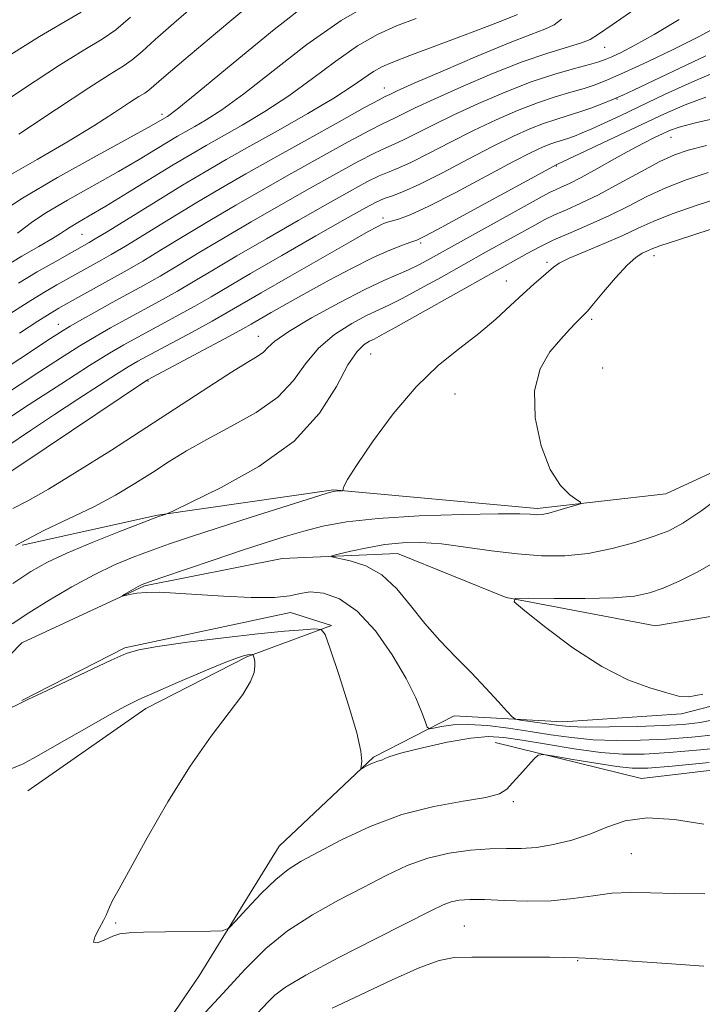
# Model space of a CAD drawing. Extents: x 2097300 to 2100200, y 317300 to 320200.
# Drawn here: x 2099714 to 2099833, y 319197 to 319369 of the extents above; entities that cross this region are included whole.
import ezdxf

# ---------------------------------------------------------------- set-up
doc = ezdxf.new("R2010")
doc.units = 0
doc.header["$MEASUREMENT"] = 0
doc.linetypes.add('rvrstm', pattern=[117.1, 50, -3.9, 0.5, -3.9, 0.5, -3.9, 0.5, -3.9, 50])
for name, color, linetype, lineweight in [('DTM HARD BREAKLINE', 7, 'Continuous', 0), ('DTM SPOT ELEVATION', 2, 'Continuous', 13), ('INDEX CONTOUR', 41, 'Continuous', 13), ('INTERMEDIATE CONTOUR', 44, 'Continuous', 0), ('STREAM - RIVER SINGLE LINE', 142, 'rvrstm', 0)]:
    doc.layers.add(name, color=color, linetype=linetype, lineweight=lineweight)

msp = doc.modelspace()

# ---------------------------------------------------------------- linework, layer by layer
at = {"layer": 'DTM HARD BREAKLINE'}
for points in [[(2099714.15, 319277.34, 975.55), (2099737.7, 319282.57, 974.1), (2099768.36, 319286.99, 972.08), (2099803.81, 319283.77, 970.31), (2099826.23, 319286.34, 969.43), (2099849.74, 319297.18, 968.1), (2099863.23, 319307.34, 967.91), (2099878.46, 319320.47, 967.98), (2099896.63, 319334.81, 967.41), (2099920.76, 319343.29, 966.46), (2099943.8, 319342.32, 965.13), (2099958.56, 319342.46, 964.75), (2099976.23, 319346.76, 964.25), (2099995.58, 319361.69, 963.17), (2100000, 319366.493, 963.029)], [(2100000, 319323.598, 964.16), (2099982.19, 319312.9, 963.99), (2099939.78, 319301.89, 965.06), (2099906.79, 319293.91, 966.83), (2099880.93, 319280.68, 968.98), (2099869.58, 319258.39, 969.49), (2099854.4, 319240.54, 974.8), (2099821.96, 319236.7, 975.37), (2099796.51, 319242.96, 973.41)], [(2099713.73, 319173.89, 975.86), (2099730.36, 319180.95, 975.62), (2099744.93, 319202.34, 974.48), (2099758.89, 319224.91, 973.09), (2099775.28, 319240.41, 971.83), (2099789.38, 319247.62, 969.11), (2099808.29, 319246.61, 967.09), (2099828.94, 319247.98, 966.33), (2099847.79, 319252.88, 966.65), (2099864.21, 319264.84, 966.52), (2099868.27, 319273.14, 966.08)], [(2099714.04, 319250.3, 971.93), (2099732, 319259.49, 971.77), (2099760.88, 319265.66, 970.38), (2099767.98, 319263.37, 971.77), (2099753.27, 319257.92, 974.17), (2099735.64, 319248.9, 974.48), (2099715.11, 319234.54, 974.93)]]:
    msp.add_polyline3d(points, dxfattribs=at)
at = {"layer": 'DTM SPOT ELEVATION'}
for p in [(2099815.54, 319364.13, 989.2), (2099777.17, 319357.04, 992.7), (2099817.7, 319355.09, 983.9), (2099738.46, 319352.42, 1000.4), (2099827.09, 319348.41, 977.2), (2099807.13, 319343.46, 979.9), (2099776.98, 319334.39, 982.4), (2099724.56, 319331.54, 995), (2099783.5, 319329.99, 979.7), (2099805.54, 319326.63, 972.3), (2099824.16, 319327.79, 969.4), (2099798.42, 319323.4, 972.7), (2099813.32, 319316.74, 969.7), (2099720.41, 319315.87, 988.7), (2099755.25, 319313.73, 978.7), (2099774.83, 319310.65, 973), (2099815.21, 319308.24, 968.6), (2099736.03, 319305.98, 979.9), (2099789.51, 319303.69, 971.2), (2099799.65, 319232.69, 974.2), (2099820.21, 319223.62, 976.9), (2099730.38, 319211.51, 973.9), (2099791.11, 319211, 979.1), (2099810.87, 319204.98, 980.1)]:
    msp.add_point(p, dxfattribs=at)
at = {"layer": 'INDEX CONTOUR'}
for points in [[(2099710.333, 319335.307, 1000), (2099714.184, 319337.842, 1000), (2099720.275, 319341.409, 1000), (2099727.202, 319345.283, 1000), (2099736.59, 319350.454, 1000), (2099738.124, 319351.316, 1000), (2099739.417, 319352.074, 1000), (2099739.894, 319352.388, 1000), (2099741.396, 319353.562, 1000), (2099744.879, 319356.418, 1000), (2099750.848, 319361.375, 1000), (2099757.993, 319367.231, 1000), (2099764.552, 319372.384, 1000)], [(2099713.657, 319314.308, 990), (2099716.839, 319316.386, 990), (2099718.999, 319317.759, 990), (2099720.535, 319318.681, 990), (2099723.84, 319320.544, 990), (2099728.112, 319322.914, 990), (2099730.2, 319324.058, 990), (2099732.435, 319325.308, 990), (2099735.127, 319326.877, 990), (2099738.504, 319328.916, 990), (2099742.455, 319331.323, 990), (2099746.786, 319333.931, 990), (2099751.34, 319336.608, 990), (2099756.098, 319339.344, 990), (2099761.082, 319342.165, 990), (2099766.2, 319345.03, 990), (2099770.923, 319347.642, 990), (2099774.614, 319349.639, 990), (2099776.855, 319350.79, 990), (2099779.091, 319351.828, 990), (2099782.542, 319353.548, 990), (2099785.846, 319355.105, 990), (2099790.515, 319357.194, 990), (2099795.913, 319359.484, 990), (2099801.198, 319361.558, 990), (2099805.661, 319363.094, 990), (2099811.54, 319364.875, 990), (2099813.045, 319365.48, 990), (2099814.475, 319366.383, 990), (2099816.848, 319368.058, 990), (2099820.823, 319370.784, 990)], [(2099712.322, 319290.297, 980), (2099718.302, 319294.33, 980), (2099735.769, 319306.037, 980), (2099735.965, 319306.15, 980), (2099750.235, 319313.8, 980), (2099752.567, 319315.074, 980), (2099754.024, 319315.898, 980), (2099757.51, 319317.909, 980), (2099760.291, 319319.485, 980), (2099763.702, 319321.389, 980), (2099767.598, 319323.522, 980), (2099771.59, 319325.641, 980), (2099775.231, 319327.464, 980), (2099778.155, 319328.777, 980), (2099780.332, 319329.631, 980), (2099781.815, 319330.143, 980), (2099782.825, 319330.504, 980), (2099784.26, 319331.19, 980), (2099787.181, 319332.75, 980), (2099792.191, 319335.485, 980), (2099807.227, 319343.688, 980), (2099807.377, 319343.752, 980), (2099826.004, 319352.544, 980), (2099829.577, 319354.095, 980), (2099833.202, 319355.41, 980)], [(2099835.191, 319244.395, 970), (2099830.75, 319243.916, 970), (2099826.249, 319243.581, 970), (2099821.828, 319243.376, 970), (2099817.574, 319243.327, 970), (2099813.558, 319243.473, 970), (2099809.811, 319243.83, 970), (2099806.205, 319244.338, 970), (2099802.569, 319244.917, 970), (2099798.811, 319245.482, 970), (2099795.141, 319245.926, 970), (2099791.843, 319246.135, 970), (2099789.156, 319246.045, 970), (2099787.133, 319245.775, 970), (2099785.781, 319245.493, 970), (2099785.051, 319245.377, 970), (2099784.678, 319245.646, 970), (2099784.342, 319246.532, 970), (2099783.747, 319248.228, 970), (2099782.693, 319250.771, 970), (2099781.003, 319254.161, 970), (2099778.582, 319258.268, 970), (2099775.644, 319262.439, 970), (2099772.485, 319265.891, 970), (2099769.387, 319268.028, 970), (2099766.581, 319269.018, 970), (2099764.285, 319269.214, 970), (2099762.547, 319268.959, 970), (2099760.739, 319268.54, 970), (2099758.065, 319268.234, 970), (2099754.012, 319268.242, 970), (2099749.211, 319268.479, 970), (2099740.847, 319269.029, 970), (2099737.989, 319269.158, 970), (2099735.794, 319269.149, 970), (2099734.082, 319268.996, 970), (2099732.81, 319268.771, 970), (2099731.547, 319268.461, 970), (2099731.534, 319268.508, 970), (2099731.917, 319268.747, 970), (2099733.533, 319269.714, 970), (2099734.341, 319270.183, 970), (2099735.003, 319270.522, 970), (2099736.114, 319270.946, 970), (2099738.43, 319271.744, 970), (2099747.373, 319274.773, 970), (2099752.304, 319276.42, 970), (2099756.443, 319277.774, 970), (2099759.935, 319278.865, 970), (2099763.151, 319279.799, 970), (2099766.508, 319280.658, 970), (2099770.609, 319281.418, 970), (2099776.102, 319282.03, 970), (2099783.251, 319282.457, 970), (2099790.782, 319282.715, 970), (2099797.037, 319282.831, 970), (2099800.792, 319282.836, 970), (2099802.575, 319282.777, 970), (2099803.347, 319282.704, 970), (2099803.944, 319282.671, 970), (2099804.703, 319282.738, 970), (2099805.83, 319282.971, 970), (2099807.427, 319283.398, 970), (2099809.159, 319283.903, 970), (2099810.584, 319284.334, 970), (2099811.339, 319284.596, 970), (2099811.378, 319284.837, 970), (2099810.736, 319285.264, 970), (2099809.484, 319286.113, 970), (2099807.85, 319287.745, 970), (2099806.098, 319290.548, 970), (2099804.513, 319294.704, 970), (2099803.459, 319299.559, 970), (2099803.32, 319304.249, 970), (2099804.32, 319308.082, 970), (2099806.041, 319311.043, 970), (2099807.906, 319313.286, 970), (2099809.439, 319314.955, 970), (2099810.583, 319316.144, 970), (2099811.94, 319317.483, 970), (2099812.568, 319318.159, 970), (2099813.638, 319319.413, 970), (2099815.38, 319321.505, 970), (2099817.477, 319323.962, 970), (2099819.473, 319326.128, 970), (2099821.01, 319327.504, 970), (2099822.113, 319328.232, 970), (2099822.907, 319328.611, 970), (2099823.653, 319328.939, 970), (2099825.173, 319329.503, 970), (2099828.428, 319330.59, 970), (2099833.943, 319332.35, 970)], [(2099832.834, 319204.011, 980), (2099827.181, 319204.4, 980), (2099815.331, 319205.233, 980), (2099812.228, 319205.429, 980), (2099810.931, 319205.487, 980), (2099808.63, 319205.535, 980), (2099806.022, 319205.567, 980), (2099801.799, 319205.589, 980), (2099796.873, 319205.599, 980), (2099792.457, 319205.59, 980), (2099789.354, 319205.5, 980), (2099786.738, 319205.02, 980), (2099783.373, 319203.779, 980), (2099778.456, 319201.589, 980), (2099772.919, 319198.986, 980), (2099768.121, 319196.684, 980)]]:
    msp.add_polyline3d(points, dxfattribs=at)
at = {"layer": 'INTERMEDIATE CONTOUR'}
for points in [[(2099711.454, 319341.534, 1002), (2099716.741, 319344.567, 1002), (2099722.035, 319347.644, 1002), (2099726.582, 319350.438, 1002), (2099730.191, 319352.769, 1002), (2099732.812, 319354.49, 1002), (2099734.466, 319355.536, 1002), (2099735.459, 319356.145, 1002), (2099736.166, 319356.636, 1002), (2099737.036, 319357.374, 1002), (2099738.801, 319358.921, 1002), (2099742.266, 319361.886, 1002), (2099747.818, 319366.545, 1002), (2099754.18, 319371.838, 1002)], [(2099713.304, 319331.73, 998), (2099715.992, 319333.782, 998), (2099718.334, 319335.321, 998), (2099722.034, 319337.489, 998), (2099730.892, 319342.484, 998), (2099734.519, 319344.593, 998), (2099737.352, 319346.295, 998), (2099739.524, 319347.62, 998), (2099741.198, 319348.624, 998), (2099742.654, 319349.469, 998), (2099744.204, 319350.344, 998), (2099746.167, 319351.475, 998), (2099748.886, 319353.232, 998), (2099752.711, 319356.025, 998), (2099757.821, 319360.043, 998), (2099763.708, 319364.604, 998), (2099769.692, 319368.805, 998), (2099775.156, 319371.935, 998)], [(2099713.553, 319348.953, 1004), (2099720.081, 319353.328, 1004), (2099725.752, 319357.079, 1004), (2099729.474, 319359.43, 1004), (2099731.707, 319360.801, 1004), (2099733.299, 319361.905, 1004), (2099735.015, 319363.367, 1004), (2099737.303, 319365.452, 1004), (2099740.528, 319368.331, 1004), (2099744.856, 319372.039, 1004)], [(2099707.35, 319352.157, 1006), (2099714.339, 319356.869, 1006), (2099720.652, 319361.004, 1006), (2099725.062, 319363.721, 1006), (2099728.029, 319365.506, 1006), (2099730.432, 319367.174, 1006), (2099732.995, 319369.36, 1006)], [(2099712.169, 319362.85, 1008), (2099717.157, 319366.022, 1008), (2099724.409, 319370.252, 1008)], [(2099713.47, 319323.022, 994), (2099716.746, 319324.971, 994), (2099719.846, 319326.757, 994), (2099725.777, 319330.099, 994), (2099726.849, 319330.738, 994), (2099729.084, 319332.108, 994), (2099737.447, 319337.275, 994), (2099742.041, 319340.082, 994), (2099745.981, 319342.434, 994), (2099749.671, 319344.568, 994), (2099753.778, 319346.884, 994), (2099758.713, 319349.648, 994), (2099763.865, 319352.573, 994), (2099768.374, 319355.24, 994), (2099771.595, 319357.317, 994), (2099775.336, 319359.926, 994), (2099776.787, 319360.735, 994), (2099778.692, 319361.545, 994), (2099781.646, 319362.663, 994), (2099790.81, 319366.105, 994), (2099795.081, 319367.728, 994), (2099797.925, 319368.835, 994), (2099800.394, 319369.839, 994)], [(2099702.954, 319302.749, 988), (2099719.082, 319313.396, 988), (2099720.778, 319314.475, 988), (2099722.491, 319315.504, 988), (2099724.64, 319316.741, 988), (2099727.149, 319318.151, 988), (2099729.817, 319319.623, 988), (2099732.495, 319321.085, 988), (2099735.238, 319322.598, 988), (2099738.148, 319324.261, 988), (2099741.34, 319326.161, 988), (2099744.959, 319328.347, 988), (2099749.159, 319330.856, 988), (2099753.999, 319333.684, 988), (2099759.15, 319336.643, 988), (2099764.187, 319339.502, 988), (2099768.725, 319342.049, 988), (2099772.545, 319344.147, 988), (2099775.465, 319345.68, 988), (2099777.435, 319346.612, 988), (2099778.92, 319347.246, 988), (2099780.515, 319347.967, 988), (2099782.717, 319349.079, 988), (2099785.634, 319350.575, 988), (2099789.277, 319352.369, 988), (2099793.588, 319354.35, 988), (2099798.228, 319356.325, 988), (2099802.786, 319358.077, 988), (2099806.89, 319359.437, 988), (2099810.321, 319360.426, 988), (2099812.895, 319361.112, 988), (2099814.547, 319361.58, 988), (2099815.679, 319361.979, 988), (2099816.815, 319362.475, 988), (2099818.427, 319363.238, 988), (2099820.796, 319364.464, 988), (2099824.155, 319366.356, 988), (2099828.533, 319368.977, 988)], [(2099704.594, 319299.322, 986), (2099713.802, 319305.389, 986), (2099717.226, 319307.627, 986), (2099720.829, 319309.955, 986), (2099724.182, 319312.076, 986), (2099726.989, 319313.779, 986), (2099729.487, 319315.216, 986), (2099732.049, 319316.627, 986), (2099738.061, 319319.9, 986), (2099741.17, 319321.646, 986), (2099744.176, 319323.407, 986), (2099747.462, 319325.37, 986), (2099751.531, 319327.781, 986), (2099756.658, 319330.76, 986), (2099762.202, 319333.941, 986), (2099767.292, 319336.839, 986), (2099771.251, 319339.068, 986), (2099774.166, 319340.653, 986), (2099776.316, 319341.72, 986), (2099778.014, 319342.434, 986), (2099779.723, 319343.111, 986), (2099781.938, 319344.106, 986), (2099785.013, 319345.664, 986), (2099788.726, 319347.602, 986), (2099792.709, 319349.632, 986), (2099796.643, 319351.502, 986), (2099800.39, 319353.129, 986), (2099803.858, 319354.468, 986), (2099806.968, 319355.499, 986), (2099809.682, 319356.295, 986), (2099811.974, 319356.951, 986), (2099813.924, 319357.588, 986), (2099816.041, 319358.428, 986), (2099818.94, 319359.716, 986), (2099822.998, 319361.6, 986), (2099827.629, 319363.819, 986), (2099832.011, 319366.013, 986), (2099835.547, 319367.939, 986)], [(2099711.093, 319325.95, 996), (2099714.07, 319327.704, 996), (2099717.014, 319329.41, 996), (2099719.379, 319330.796, 996), (2099720.801, 319331.683, 996), (2099721.651, 319332.257, 996), (2099722.485, 319332.8, 996), (2099723.792, 319333.569, 996), (2099725.803, 319334.733, 996), (2099728.679, 319336.438, 996), (2099732.448, 319338.733, 996), (2099740.411, 319343.62, 996), (2099743.479, 319345.46, 996), (2099746.149, 319347.01, 996), (2099752.44, 319350.561, 996), (2099756.376, 319352.903, 996), (2099760.542, 319355.633, 996), (2099764.708, 319358.68, 996), (2099768.736, 319361.721, 996), (2099772.514, 319364.365, 996), (2099775.984, 319366.34, 996), (2099779.312, 319367.83, 996), (2099782.721, 319369.137, 996)], [(2099711.971, 319317.672, 992), (2099715.154, 319319.704, 992), (2099717.873, 319321.365, 992), (2099720.191, 319322.719, 992), (2099725.361, 319325.63, 992), (2099727.989, 319327.079, 992), (2099729.642, 319328.023, 992), (2099732.105, 319329.492, 992), (2099739.951, 319334.299, 992), (2099744.414, 319337.007, 992), (2099748.68, 319339.532, 992), (2099753.047, 319342.046, 992), (2099757.977, 319344.828, 992), (2099763.674, 319348.011, 992), (2099769.301, 319351.136, 992), (2099773.763, 319353.599, 992), (2099776.275, 319354.969, 992), (2099777.314, 319355.517, 992), (2099778.124, 319355.91, 992), (2099779.45, 319356.521, 992), (2099782.414, 319357.842, 992), (2099787.413, 319360.03, 992), (2099793.37, 319362.585, 992), (2099798.839, 319364.846, 992), (2099802.703, 319366.329, 992), (2099805.169, 319367.259, 992), (2099806.772, 319368.042, 992), (2099808.046, 319369.033, 992)], [(2099706.034, 319295.76, 984), (2099715.369, 319301.858, 984), (2099720.881, 319305.436, 984), (2099725.874, 319308.647, 984), (2099729.338, 319310.817, 984), (2099731.826, 319312.282, 984), (2099734.281, 319313.632, 984), (2099740.883, 319317.202, 984), (2099744.192, 319319.031, 984), (2099747.013, 319320.652, 984), (2099753.904, 319324.705, 984), (2099759.317, 319327.835, 984), (2099765.253, 319331.24, 984), (2099770.397, 319334.176, 984), (2099773.777, 319336.088, 984), (2099775.788, 319337.159, 984), (2099777.167, 319337.761, 984), (2099778.594, 319338.256, 984), (2099780.526, 319338.976, 984), (2099783.361, 319340.245, 984), (2099787.31, 319342.248, 984), (2099791.817, 319344.63, 984), (2099796.141, 319346.895, 984), (2099799.697, 319348.654, 984), (2099802.552, 319349.932, 984), (2099804.931, 319350.859, 984), (2099807.046, 319351.562, 984), (2099809.043, 319352.165, 984), (2099811.052, 319352.791, 984), (2099813.154, 319353.527, 984), (2099815.227, 319354.32, 984), (2099817.096, 319355.084, 984), (2099818.738, 319355.797, 984), (2099820.716, 319356.713, 984), (2099833.173, 319362.644, 984)], [(2099711.477, 319294.562, 982), (2099715.583, 319297.346, 982), (2099719.734, 319300.107, 982), (2099723.846, 319302.814, 982), (2099727.586, 319305.253, 982), (2099730.557, 319307.17, 982), (2099732.573, 319308.432, 982), (2099734.275, 319309.419, 982), (2099736.513, 319310.636, 982), (2099743.706, 319314.503, 982), (2099747.213, 319316.415, 982), (2099749.829, 319317.886, 982), (2099755.742, 319321.325, 982), (2099760.789, 319324.232, 982), (2099771.351, 319330.27, 982), (2099774.404, 319332, 982), (2099775.955, 319332.859, 982), (2099776.688, 319333.236, 982), (2099777.203, 319333.461, 982), (2099777.753, 319333.647, 982), (2099779.686, 319334.179, 982), (2099781.683, 319334.922, 982), (2099784.947, 319336.422, 982), (2099789.654, 319338.844, 982), (2099799.572, 319344.158, 982), (2099802.751, 319345.806, 982), (2099804.713, 319346.736, 982), (2099806.004, 319347.25, 982), (2099807.088, 319347.61, 982), (2099809.165, 319348.249, 982), (2099810.311, 319348.657, 982), (2099811.667, 319349.199, 982), (2099813.351, 319349.931, 982), (2099815.492, 319350.909, 982), (2099818.242, 319352.201, 982), (2099826.09, 319355.928, 982), (2099830.72, 319358.056, 982), (2099835.025, 319359.879, 982)], [(2099712.508, 319283.775, 978), (2099715.085, 319285.11, 978), (2099718.7, 319287.138, 978), (2099723.728, 319290.189, 978), (2099729.681, 319293.947, 978), (2099735.857, 319297.932, 978), (2099746.629, 319304.982, 978), (2099750.588, 319307.528, 978), (2099753.323, 319309.197, 978), (2099755.06, 319310.237, 978), (2099756.13, 319310.992, 978), (2099756.932, 319311.791, 978), (2099758.151, 319312.908, 978), (2099760.538, 319314.598, 978), (2099764.535, 319316.979, 978), (2099769.332, 319319.614, 978), (2099773.808, 319321.924, 978), (2099777.111, 319323.488, 978), (2099781.383, 319325.333, 978), (2099783.339, 319326.299, 978), (2099785.772, 319327.616, 978), (2099804.694, 319338.101, 978), (2099806.079, 319338.851, 978), (2099806.996, 319339.3, 978), (2099808.016, 319339.754, 978), (2099809.431, 319340.413, 978), (2099811.459, 319341.449, 978), (2099814.198, 319342.95, 978), (2099817.263, 319344.667, 978), (2099820.147, 319346.268, 978), (2099822.456, 319347.492, 978), (2099824.229, 319348.379, 978), (2099825.617, 319349.044, 978), (2099826.86, 319349.604, 978), (2099828.552, 319350.191, 978), (2099831.379, 319350.94, 978), (2099835.726, 319351.952, 978)], [(2099712.975, 319277.327, 976), (2099717.904, 319279.928, 976), (2099726.611, 319284.058, 976), (2099730.35, 319286.064, 976), (2099733.725, 319288.085, 976), (2099736.802, 319290.054, 976), (2099739.696, 319291.931, 976), (2099742.725, 319293.807, 976), (2099746.258, 319295.804, 976), (2099750.48, 319298.022, 976), (2099754.851, 319300.478, 976), (2099758.644, 319303.168, 976), (2099761.371, 319306.053, 976), (2099763.492, 319308.962, 976), (2099765.702, 319311.689, 976), (2099768.489, 319314.054, 976), (2099771.511, 319315.979, 976), (2099774.217, 319317.415, 976), (2099776.255, 319318.385, 976), (2099778.067, 319319.221, 976), (2099780.292, 319320.329, 976), (2099783.395, 319322.004, 976), (2099787.139, 319324.091, 976), (2099794.936, 319328.457, 976), (2099803.381, 319333.15, 976), (2099805.129, 319334.086, 976), (2099806.854, 319334.921, 976), (2099808.892, 319335.821, 976), (2099811.393, 319336.941, 976), (2099814.463, 319338.437, 976), (2099818.093, 319340.37, 976), (2099821.84, 319342.425, 976), (2099825.149, 319344.193, 976), (2099827.701, 319345.387, 976), (2099830.125, 319346.212, 976), (2099833.289, 319346.995, 976)], [(2099712.502, 319270.692, 974), (2099715.65, 319272.752, 974), (2099718.517, 319274.383, 974), (2099721.908, 319275.987, 974), (2099726.31, 319277.836, 974), (2099730.957, 319279.686, 974), (2099737.871, 319282.352, 974), (2099739.03, 319282.73, 974), (2099739.319, 319282.845, 974), (2099740.462, 319283.377, 974), (2099743.441, 319284.782, 974), (2099748.802, 319287.392, 974), (2099755.354, 319291.055, 974), (2099761.474, 319295.493, 974), (2099765.903, 319300.359, 974), (2099768.845, 319305.022, 974), (2099770.866, 319308.78, 974), (2099772.443, 319311.128, 974), (2099773.69, 319312.344, 974), (2099774.626, 319312.905, 974), (2099775.399, 319313.282, 974), (2099776.664, 319313.936, 974), (2099779.201, 319315.324, 974), (2099783.45, 319317.708, 974), (2099802.068, 319328.2, 974), (2099804.18, 319329.32, 974), (2099806.712, 319330.543, 974), (2099809.729, 319331.865, 974), (2099813.049, 319333.291, 974), (2099816.43, 319334.827, 974), (2099819.696, 319336.46, 974), (2099822.92, 319338.105, 974), (2099826.242, 319339.658, 974), (2099829.782, 319341.041, 974), (2099833.587, 319342.273, 974)], [(2099712.377, 319263.649, 972), (2099715.279, 319265.569, 972), (2099718.845, 319267.78, 972), (2099722.784, 319270.096, 972), (2099726.685, 319272.218, 972), (2099730.231, 319273.922, 972), (2099733.482, 319275.284, 972), (2099736.598, 319276.454, 972), (2099739.787, 319277.584, 972), (2099743.464, 319278.828, 972), (2099748.095, 319280.341, 972), (2099753.857, 319282.188, 972), (2099767.212, 319286.406, 972), (2099768.328, 319286.733, 972), (2099768.713, 319286.801, 972), (2099769.894, 319286.853, 972), (2099769.969, 319286.926, 972), (2099770.016, 319287.122, 972), (2099770.161, 319287.584, 972), (2099770.789, 319288.784, 972), (2099772.346, 319291.277, 972), (2099775.12, 319295.353, 972), (2099778.757, 319300.258, 972), (2099782.748, 319304.974, 972), (2099786.651, 319308.721, 972), (2099790.315, 319311.673, 972), (2099793.655, 319314.24, 972), (2099796.608, 319316.736, 972), (2099799.177, 319319.102, 972), (2099801.381, 319321.179, 972), (2099803.236, 319322.848, 972), (2099806.678, 319325.814, 972), (2099807.667, 319326.496, 972), (2099809.374, 319327.36, 972), (2099812.146, 319328.559, 972), (2099815.495, 319329.958, 972), (2099818.729, 319331.349, 972), (2099821.396, 319332.59, 972), (2099824.012, 319333.79, 972), (2099827.335, 319335.124, 972), (2099831.862, 319336.696, 972), (2099837.048, 319338.335, 972)], [(2099835.396, 319247.131, 968), (2099832.211, 319246.492, 968), (2099829.237, 319246.137, 968), (2099825.726, 319245.936, 968), (2099821.218, 319245.789, 968), (2099816.398, 319245.694, 968), (2099812.236, 319245.677, 968), (2099809.428, 319245.758, 968), (2099807.572, 319245.923, 968), (2099800.908, 319246.902, 968), (2099800.064, 319247.066, 968), (2099799.46, 319247.453, 968), (2099798.579, 319248.394, 968), (2099797.024, 319250.119, 968), (2099794.879, 319252.452, 968), (2099792.349, 319255.114, 968), (2099789.628, 319257.881, 968), (2099786.87, 319260.742, 968), (2099784.221, 319263.742, 968), (2099781.766, 319266.857, 968), (2099779.357, 319269.788, 968), (2099776.785, 319272.171, 968), (2099773.96, 319273.74, 968), (2099771.252, 319274.632, 968), (2099768.058, 319275.313, 968), (2099768.067, 319275.499, 968), (2099769.183, 319275.798, 968), (2099771.341, 319276.314, 968), (2099774.19, 319276.928, 968), (2099777.305, 319277.466, 968), (2099780.379, 319277.781, 968), (2099783.576, 319277.824, 968), (2099787.174, 319277.575, 968), (2099791.349, 319277.047, 968), (2099795.859, 319276.401, 968), (2099800.357, 319275.83, 968), (2099804.583, 319275.509, 968), (2099808.635, 319275.524, 968), (2099812.698, 319275.942, 968), (2099816.859, 319276.779, 968), (2099820.815, 319277.85, 968), (2099824.165, 319278.92, 968), (2099826.727, 319279.889, 968), (2099829.189, 319281.196, 968), (2099832.459, 319283.414, 968), (2099837.078, 319286.846, 968)], [(2099832.667, 319251.41, 966), (2099830.231, 319250.965, 966), (2099828.417, 319251.084, 966), (2099826.378, 319251.614, 966), (2099823.439, 319252.481, 966), (2099819.604, 319253.911, 966), (2099815.046, 319256.206, 966), (2099810.046, 319259.468, 966), (2099805.312, 319262.999, 966), (2099801.658, 319265.902, 966), (2099799.788, 319267.51, 966), (2099799.96, 319268.089, 966), (2099802.321, 319268.134, 966), (2099806.765, 319268.073, 966), (2099812.176, 319268.056, 966), (2099817.182, 319268.165, 966), (2099820.771, 319268.475, 966), (2099823.364, 319269.039, 966), (2099825.74, 319269.899, 966), (2099828.517, 319271.093, 966), (2099831.675, 319272.641, 966), (2099835.033, 319274.552, 966)], [(2099838.17, 319242.298, 972), (2099832.263, 319241.696, 972), (2099826.771, 319241.226, 972), (2099822.439, 319240.963, 972), (2099818.751, 319240.961, 972), (2099814.881, 319241.269, 972), (2099810.27, 319241.891, 972), (2099805.442, 319242.666, 972), (2099801.187, 319243.386, 972), (2099798.018, 319243.869, 972), (2099795.328, 319244.013, 972), (2099792.232, 319243.735, 972), (2099788.16, 319243.015, 972), (2099783.822, 319242.071, 972), (2099780.243, 319241.18, 972), (2099778.174, 319240.56, 972), (2099777.264, 319240.185, 972), (2099776.888, 319239.972, 972), (2099776.52, 319239.838, 972), (2099776.045, 319239.709, 972), (2099775.45, 319239.511, 972), (2099774.746, 319239.2, 972), (2099774.049, 319238.848, 972), (2099773.499, 319238.553, 972), (2099773.2, 319238.409, 972), (2099773.115, 319238.493, 972), (2099773.171, 319238.879, 972), (2099773.255, 319239.716, 972), (2099773.099, 319241.461, 972), (2099772.394, 319244.649, 972), (2099770.973, 319249.486, 972), (2099769.244, 319254.857, 972), (2099767.755, 319259.32, 972), (2099766.866, 319261.799, 972), (2099766.173, 319262.693, 972), (2099765.08, 319262.765, 972), (2099763.057, 319262.642, 972), (2099759.83, 319262.39, 972), (2099755.186, 319261.932, 972), (2099749.176, 319261.237, 972), (2099742.89, 319260.44, 972), (2099737.682, 319259.717, 972), (2099734.443, 319259.155, 972), (2099732.233, 319258.48, 972), (2099729.651, 319257.328, 972), (2099717.484, 319251.595, 972), (2099715.227, 319250.517, 972), (2099710.133, 319248.026, 972)], [(2099833.776, 319239.476, 974), (2099827.294, 319238.87, 974), (2099823.103, 319238.54, 974), (2099820.36, 319238.519, 974), (2099817.664, 319238.807, 974), (2099814.015, 319239.373, 974), (2099810.038, 319240.046, 974), (2099806.759, 319240.62, 974), (2099804.905, 319240.905, 974), (2099804.004, 319240.773, 974), (2099803.285, 319240.111, 974), (2099800.794, 319237.372, 974), (2099799.531, 319235.93, 974), (2099798.534, 319234.831, 974), (2099797.233, 319234.026, 974), (2099794.872, 319233.381, 974), (2099790.933, 319232.739, 974), (2099785.834, 319231.851, 974), (2099780.23, 319230.445, 974), (2099774.731, 319228.377, 974), (2099769.757, 319226.021, 974), (2099765.685, 319223.88, 974), (2099762.729, 319222.283, 974), (2099760.457, 319220.872, 974), (2099758.274, 319219.112, 974), (2099755.771, 319216.672, 974), (2099753.274, 319214.027, 974), (2099751.297, 319211.85, 974), (2099750.105, 319210.641, 974), (2099748.975, 319210.187, 974), (2099746.94, 319210.1, 974), (2099739.114, 319209.996, 974), (2099735.281, 319209.931, 974), (2099732.743, 319209.846, 974), (2099731.162, 319209.653, 974), (2099729.9, 319209.243, 974), (2099728.5, 319208.601, 974), (2099727.235, 319208.09, 974), (2099726.558, 319208.167, 974), (2099726.763, 319209.123, 974), (2099727.513, 319210.576, 974), (2099728.307, 319211.977, 974), (2099728.771, 319212.921, 974), (2099729.024, 319213.589, 974), (2099729.311, 319214.303, 974), (2099729.878, 319215.428, 974), (2099730.999, 319217.485, 974), (2099735.896, 319226.356, 974), (2099739.51, 319232.655, 974), (2099743.353, 319238.857, 974), (2099747.01, 319244.08, 974), (2099750.165, 319248.219, 974), (2099752.526, 319251.36, 974), (2099753.902, 319253.614, 974), (2099754.508, 319255.178, 974), (2099754.657, 319256.27, 974), (2099754.624, 319257.078, 974), (2099754.517, 319257.657, 974), (2099754.405, 319258.03, 974), (2099754.335, 319258.224, 974), (2099754.281, 319258.294, 974), (2099754.195, 319258.3, 974), (2099753.42, 319258.234, 974), (2099752.847, 319258.135, 974), (2099751.635, 319257.762, 974), (2099749.277, 319256.861, 974), (2099745.52, 319255.301, 974), (2099741.152, 319253.43, 974), (2099737.22, 319251.716, 974), (2099734.431, 319250.467, 974), (2099732.136, 319249.334, 974), (2099729.345, 319247.809, 974), (2099725.398, 319245.566, 974), (2099720.96, 319243.022, 974), (2099717.023, 319240.779, 974), (2099714.293, 319239.296, 974), (2099712.309, 319238.474, 974)], [(2099832.855, 319228.775, 976), (2099827.736, 319229.572, 976), (2099822.955, 319229.867, 976), (2099819.105, 319229.342, 976), (2099815.929, 319228.258, 976), (2099812.957, 319227.021, 976), (2099809.833, 319225.971, 976), (2099806.67, 319225.195, 976), (2099803.694, 319224.718, 976), (2099801.036, 319224.531, 976), (2099798.446, 319224.496, 976), (2099795.581, 319224.444, 976), (2099792.2, 319224.22, 976), (2099788.489, 319223.718, 976), (2099784.741, 319222.843, 976), (2099781.15, 319221.532, 976), (2099777.534, 319219.828, 976), (2099773.611, 319217.806, 976), (2099769.218, 319215.523, 976), (2099764.659, 319212.984, 976), (2099760.355, 319210.179, 976), (2099756.574, 319207.069, 976), (2099752.976, 319203.498, 976), (2099749.069, 319199.279, 976), (2099744.577, 319194.402, 976)], [(2099833.011, 319216.619, 978), (2099827.798, 319216.68, 978), (2099823.543, 319216.791, 978), (2099820.027, 319216.847, 978), (2099816.82, 319216.707, 978), (2099813.549, 319216.294, 978), (2099810.06, 319215.782, 978), (2099806.255, 319215.409, 978), (2099802.135, 319215.344, 978), (2099798.092, 319215.477, 978), (2099794.617, 319215.628, 978), (2099792.066, 319215.649, 978), (2099790.251, 319215.507, 978), (2099788.85, 319215.202, 978), (2099787.451, 319214.675, 978), (2099785.296, 319213.634, 978), (2099775.746, 319208.807, 978), (2099769.182, 319205.454, 978), (2099763.52, 319202.451, 978), (2099760.002, 319200.375, 978), (2099758.135, 319198.981, 978), (2099756.988, 319197.821, 978), (2099754.142, 319194.751, 978)]]:
    msp.add_polyline3d(points, dxfattribs=at)
at = {"layer": 'STREAM - RIVER SINGLE LINE'}
for points in [[(2099714.08, 319260.36, 970.68), (2099735.4, 319270.29, 969.84), (2099759.38, 319275.05, 968.59), (2099779.5, 319275.89, 967.13), (2099798.4, 319268.27, 966.02), (2099824.42, 319263.31, 964.77), (2099840.63, 319266.06, 963.8), (2099859.33, 319281.16, 963.03), (2099882.51, 319302.81, 962.41), (2099908.34, 319318.63, 960.81), (2099942.03, 319326.73, 959), (2099980.29, 319332.27, 957.33), (2099998.39, 319340.88, 956.71), (2100000, 319342.989, 956.626)], [(2099263.3, 318932.29, 995.68), (2099289.86, 318941.79, 994.48), (2099309.45, 318956.97, 993.84), (2099333.26, 318983.92, 992.71), (2099354.1, 319007.94, 991.95), (2099370.74, 319023.14, 990.88), (2099391.5, 319037.13, 989.17), (2099402.22, 319050.03, 988.48), (2099404.74, 319070.65, 988.1), (2099402.58, 319094.86, 986.59), (2099401.55, 319114.33, 984.88), (2099407.55, 319126.67, 984), (2099423.49, 319128.32, 982.73), (2099452.46, 319135.75, 981.53), (2099467.86, 319143.3, 980.4), (2099482.02, 319144.37, 978.57), (2099510.32, 319141.78, 977.56), (2099550.54, 319155.03, 976.67), (2099588.98, 319167.7, 975.98), (2099622.72, 319182.18, 974.97), (2099653.56, 319201.99, 974.4), (2099682.08, 319227.72, 973.39), (2099701.11, 319247.04, 971.37), (2099714.08, 319260.36, 970.68)]]:
    msp.add_polyline3d(points, dxfattribs=at)

doc.saveas('drawing.dxf')
